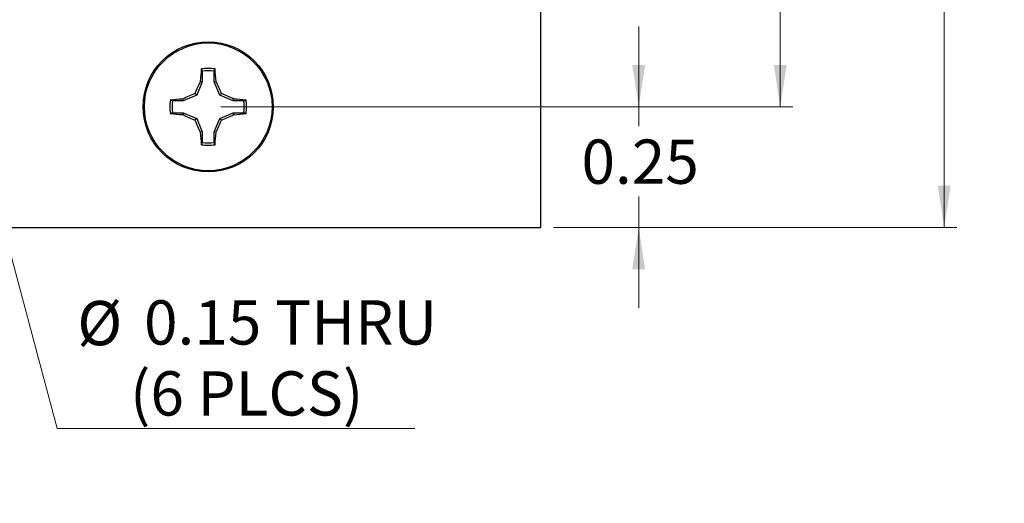
# Model space of a CAD drawing. Units: inches. Extents: x 0.1 to 11.2, y 0.1 to 7.3.
# Drawn here: x 6.9 to 8.9, y 3.1 to 4.1 of the extents above; entities that cross this region are included whole.
import ezdxf

# ---------------------------------------------------------------- set-up
doc = ezdxf.new("R2010")
doc.units = ezdxf.units.IN
doc.header["$LTSCALE"] = 0.666667
doc.header["$MEASUREMENT"] = 0
doc.styles.add('SLDTEXTSTYLE0', font='TXT', dxfattribs={"width": 0.75})
doc.dimstyles.new('SLDDIMSTYLE0', dxfattribs={"dimtxt": 0.091864, "dimasz": 0.086667, "dimexe": 0, "dimexo": 0.0625, "dimgap": 0.022966, "dimtad": 0, "dimtih": 1, "dimtoh": 1, "dimrnd": 1e-09, "dimdsep": 46, "dimtxsty": 'SLDTEXTSTYLE0', "dimsah": 1, "dimcen": 0.09, "dimadec": 0, "dimazin": 2, "dimtfac": 1, "dimtmove": 0, "dimatfit": 0, "dimfxl": 0, "dimfrac": 2, "dimtolj": 1, "dimtzin": 12, "dimarcsym": 0})
doc.dimstyles.new('SLDDIMSTYLE1', dxfattribs={"dimtxt": 0.091864, "dimasz": 0.086667, "dimexe": 0, "dimexo": 0.0625, "dimgap": 0.022966, "dimtad": 0, "dimtih": 1, "dimtoh": 1, "dimrnd": 1e-09, "dimzin": 4, "dimdsep": 46, "dimtxsty": 'SLDTEXTSTYLE0', "dimsah": 1, "dimcen": 0.09, "dimadec": 0, "dimazin": 1, "dimtfac": 1, "dimtofl": 0, "dimtmove": 0, "dimatfit": 3, "dimfxl": 0, "dimfrac": 2, "dimtolj": 1, "dimtzin": 12, "dimarcsym": 0})
doc.dimstyles.new('SLDDIMSTYLE4', dxfattribs={"dimtxt": 0.091864, "dimasz": 0.086667, "dimexe": 0, "dimexo": 0.0625, "dimgap": 0.022966, "dimtad": 0, "dimtih": 1, "dimtoh": 1, "dimrnd": 1e-09, "dimdsep": 46, "dimtxsty": 'SLDTEXTSTYLE0', "dimblk1": 'NONE', "dimsah": 1, "dimcen": 0, "dimadec": 0, "dimazin": 2, "dimtfac": 1, "dimtmove": 0, "dimatfit": 3, "dimldrblk": 'NONE', "dimfxl": 0, "dimfrac": 2, "dimtolj": 1, "dimtzin": 12, "dimarcsym": 0})

# ---------------------------------------------------------------- blocks, each defined once
blk = doc.blocks.new('_D_1')
at = {"color": 7, "linetype": 'Continuous', "lineweight": 18}
for p, q in [((8.1564, 3.8991), (8.1564, 4.0658)), ((7.2889, 3.8991), (8.1826, 3.8991)), ((8.1564, 3.8991), (8.1564, 3.8587)), ((8.1564, 3.6488), (8.1564, 3.7129)), ((7.9793, 3.6488), (8.1826, 3.6488)), ((8.1564, 3.6488), (8.1564, 3.4821))]:
    blk.add_line(p, q, dxfattribs=at)
for points in [[(8.1564, 3.8991), (8.1697, 3.9858), (8.143, 3.9858)], [(8.1564, 3.6488), (8.143, 3.5621), (8.1697, 3.5621)]]:
    blk.add_solid(points, dxfattribs=at)
at = {"color": 7, "linetype": 'Continuous', "lineweight": 18, "insert": (8.0376, 3.8313), "char_height": 0.09186, "attachment_point": 1, "style": 'SLDTEXTSTYLE0'}
blk.add_mtext('0.25', dxfattribs=at)
blk = doc.blocks.new('_D_2')
at = {"color": 7, "linetype": 'Continuous', "lineweight": 18}
for p, q in [((7.2889, 5.7018), (8.4764, 5.7018)), ((8.4502, 5.7018), (8.4502, 4.8811)), ((8.4502, 3.8991), (8.4502, 4.7353)), ((7.2889, 3.8991), (8.4764, 3.8991))]:
    blk.add_line(p, q, dxfattribs=at)
for points in [[(8.4502, 5.7018), (8.4369, 5.6151), (8.4635, 5.6151)], [(8.4502, 3.8991), (8.4635, 3.9858), (8.4369, 3.9858)]]:
    blk.add_solid(points, dxfattribs=at)
at = {"color": 7, "linetype": 'Continuous', "lineweight": 18, "insert": (8.3314, 4.8537), "char_height": 0.09186, "attachment_point": 1, "style": 'SLDTEXTSTYLE0'}
blk.add_mtext('1.80', dxfattribs=at)
blk = doc.blocks.new('_D_3')
at = {"color": 7, "linetype": 'Continuous', "lineweight": 18}
for p, q in [((7.9793, 5.9522), (8.8168, 5.9522)), ((8.7905, 5.9522), (8.7905, 4.8811)), ((8.7905, 3.6488), (8.7905, 4.7353)), ((7.9793, 3.6488), (8.8168, 3.6488))]:
    blk.add_line(p, q, dxfattribs=at)
for points in [[(8.7905, 5.9522), (8.7772, 5.8655), (8.8038, 5.8655)], [(8.7905, 3.6488), (8.8038, 3.7354), (8.7772, 3.7354)]]:
    blk.add_solid(points, dxfattribs=at)
at = {"color": 7, "linetype": 'Continuous', "lineweight": 18, "insert": (8.6717, 4.8537), "char_height": 0.09186, "attachment_point": 1, "style": 'SLDTEXTSTYLE0'}
blk.add_mtext('2.30', dxfattribs=at)
blk = doc.blocks.new('_D_9')
at = {"color": 7, "linetype": 'Continuous', "lineweight": 18}
for p, q in [((6.7511, 3.9717), (6.79, 3.8266)), ((6.79, 3.8266), (6.9493, 3.232)), ((6.9493, 3.232), (7.6916, 3.232))]:
    blk.add_line(p, q, dxfattribs=at)
blk.add_solid([(6.79, 3.8266), (6.7996, 3.7394), (6.8253, 3.7463)], dxfattribs=at)
at = {"color": 7, "linetype": 'Continuous', "lineweight": 18, "char_height": 0.09186, "attachment_point": 1, "style": 'SLDTEXTSTYLE0'}
for s, insert in [('%%c', (6.991, 3.4963)), ('0.15', (7.1295, 3.4977)), ('THRU', (7.4015, 3.4977)), ('(6 PLCS)', (7.1004, 3.3504))]:
    blk.add_mtext(s, dxfattribs=dict(at, insert=insert))
blk = doc.blocks.new('_NONE')

msp = doc.modelspace()

# ---------------------------------------------------------------- linework, layer by layer
at = {"color": 7, "linetype": 'Continuous', "lineweight": 25}
for p, q in [((7.953, 3.6488), (7.953, 5.9522)), ((7.2504, 3.973), (7.2485, 3.9777)), ((7.2504, 3.973), (7.2504, 3.9511)), ((7.275, 3.9511), (7.275, 3.973)), ((7.2504, 3.9511), (7.2388, 3.9231)), ((7.2504, 3.9511), (7.2465, 3.9519)), ((7.275, 3.9511), (7.2789, 3.9519)), ((7.2866, 3.9231), (7.275, 3.9511)), ((7.2388, 3.9231), (7.2351, 3.9267)), ((7.2866, 3.9231), (7.2903, 3.9267)), ((7.2107, 3.9114), (7.1888, 3.9114)), ((7.2107, 3.9114), (7.21, 3.9154)), ((7.2388, 3.9231), (7.2107, 3.9114)), ((7.3146, 3.9114), (7.2866, 3.9231)), ((7.3146, 3.9114), (7.3154, 3.9154)), ((7.3366, 3.9114), (7.3146, 3.9114)), ((7.3366, 3.9114), (7.3413, 3.9133)), ((7.1888, 3.8868), (7.1841, 3.885)), ((7.1888, 3.8868), (7.2107, 3.8868)), ((7.2107, 3.8868), (7.21, 3.8829)), ((7.2107, 3.8868), (7.2388, 3.8752)), ((7.2866, 3.8752), (7.3146, 3.8868)), ((7.3146, 3.8868), (7.3154, 3.8829)), ((7.3146, 3.8868), (7.3366, 3.8868)), ((7.2388, 3.8752), (7.2351, 3.8715)), ((7.2388, 3.8752), (7.2504, 3.8472)), ((7.275, 3.8472), (7.2866, 3.8752)), ((7.2866, 3.8752), (7.2903, 3.8715)), ((7.2504, 3.8472), (7.2465, 3.8464)), ((7.2504, 3.8472), (7.2504, 3.8252)), ((7.275, 3.8472), (7.2789, 3.8464)), ((7.275, 3.8252), (7.275, 3.8472)), ((7.275, 3.8252), (7.2768, 3.8206)), ((5.5695, 3.6488), (7.953, 3.6488))]:
    msp.add_line(p, q, dxfattribs=at)
at = {"color": 7, "linetype": 'Continuous'}
msp.add_circle((7.2627, 3.8991), 0.135, dxfattribs=at)
at = {"color": 7, "linetype": 'Continuous', "lineweight": 25}
for radius in [0.135, 0.1325]:
    msp.add_circle((7.2627, 3.8991), radius, dxfattribs=at)
for centre, radius, start, end in [((7.9244, 3.9103), 0.6793, 174.3064, 176.4924), ((7.2627, 3.8991), 0.0798, 79.7863, 100.2137), ((7.2627, 3.8991), 0.0749, 80.552, 99.448), ((6.6012, 3.9103), 0.679, 3.507, 5.6938), ((8.0217, 3.5857), 0.8573, 154.7174, 156.5609), ((6.504, 3.5859), 0.857, 23.4389, 25.2831), ((7.576, 3.1403), 0.8571, 113.439, 115.2829), ((6.9493, 3.1402), 0.8573, 64.7173, 66.5608), ((7.2627, 3.8991), 0.0798, 169.7863, 190.2137), ((7.2515, 3.2374), 0.6792, 93.5073, 95.6935), ((7.2627, 3.8991), 0.0749, 170.552, 189.448), ((7.2739, 3.2374), 0.6792, 84.3065, 86.4926), ((7.2627, 3.8991), 0.0749, 350.552, 9.448), ((7.2627, 3.8991), 0.0798, 349.7863, 10.2137), ((7.2515, 4.561), 0.6793, 264.3067, 266.4925), ((7.2739, 4.561), 0.6794, 273.5076, 275.6933), ((7.5759, 4.6577), 0.8568, 244.7169, 246.5615), ((8.0215, 4.2125), 0.8572, 203.4389, 205.2827), ((6.5041, 4.2124), 0.8569, 334.7168, 336.5613), ((6.9494, 4.6578), 0.857, 293.4387, 295.2829), ((7.9244, 3.888), 0.6793, 183.5076, 185.6936), ((6.6012, 3.8879), 0.679, 354.3062, 356.493), ((7.2627, 3.8991), 0.0749, 260.552, 279.448), ((7.2627, 3.8991), 0.0798, 259.7863, 280.2137)]:
    msp.add_arc(centre, radius, start, end, dxfattribs=at)
for points, knots in [([(7.275, 3.973), (7.2753, 3.9739), (7.2759, 3.9754), (7.2766, 3.977), (7.2768, 3.9777)], [0, 0, 0, 0, 0.531389, 1, 1, 1, 1]), ([(7.1888, 3.9114), (7.188, 3.9118), (7.1864, 3.9124), (7.1848, 3.913), (7.1841, 3.9133)], [0, 0, 0, 0, 0.53139, 1, 1, 1, 1]), ([(7.3366, 3.8868), (7.3374, 3.8865), (7.339, 3.8859), (7.3405, 3.8853), (7.3413, 3.885)], [0, 0, 0, 0, 0.531391, 1, 1, 1, 1]), ([(7.2504, 3.8252), (7.2501, 3.8244), (7.2494, 3.8228), (7.2488, 3.8213), (7.2485, 3.8206)], [0, 0, 0, 0, 0.531389, 1, 1, 1, 1])]:
    msp.add_open_spline(points, degree=3, knots=knots, dxfattribs=at)

# ---------------------------------------------------------------- dimensions: what is measured, and where the dimension line sits
at = {"color": 7, "linetype": 'Continuous', "lineweight": 18}
for base, p1, p2, dimstyle, picture, middle in [((8.7905, 5.9522), (7.953, 3.6488), (7.953, 5.9522), 'SLDDIMSTYLE1', '_D_3', (8.7905, 4.8082)), ((8.4502, 3.8991), (7.2627, 5.7018), (7.2627, 3.8991), 'SLDDIMSTYLE1', '_D_2', (8.4502, 4.8082)), ((8.1564, 3.6488), (7.2627, 3.8991), (7.953, 3.6488), 'SLDDIMSTYLE0', '_D_1', (8.1564, 3.7858))]:
    dim = msp.add_linear_dim(base=base, p1=p1, p2=p2, angle=90, dimstyle=dimstyle, dxfattribs=at)
    dim.commit()
    dim.dimension.update_dxf_attribs({"geometry": picture, "text_midpoint": middle, "dimtype": 160})
dim = msp.add_diameter_dim_2p(p1=(6.7511, 3.9717), p2=(6.79, 3.8266), text='<> THRU\\P(6 PLCS)', dimstyle='SLDDIMSTYLE4', dxfattribs=at)
dim.commit()
dim.dimension.update_dxf_attribs({"geometry": '_D_9', "text_midpoint": (7.3413, 3.3785), "dimtype": 163})

doc.saveas('drawing.dxf')
